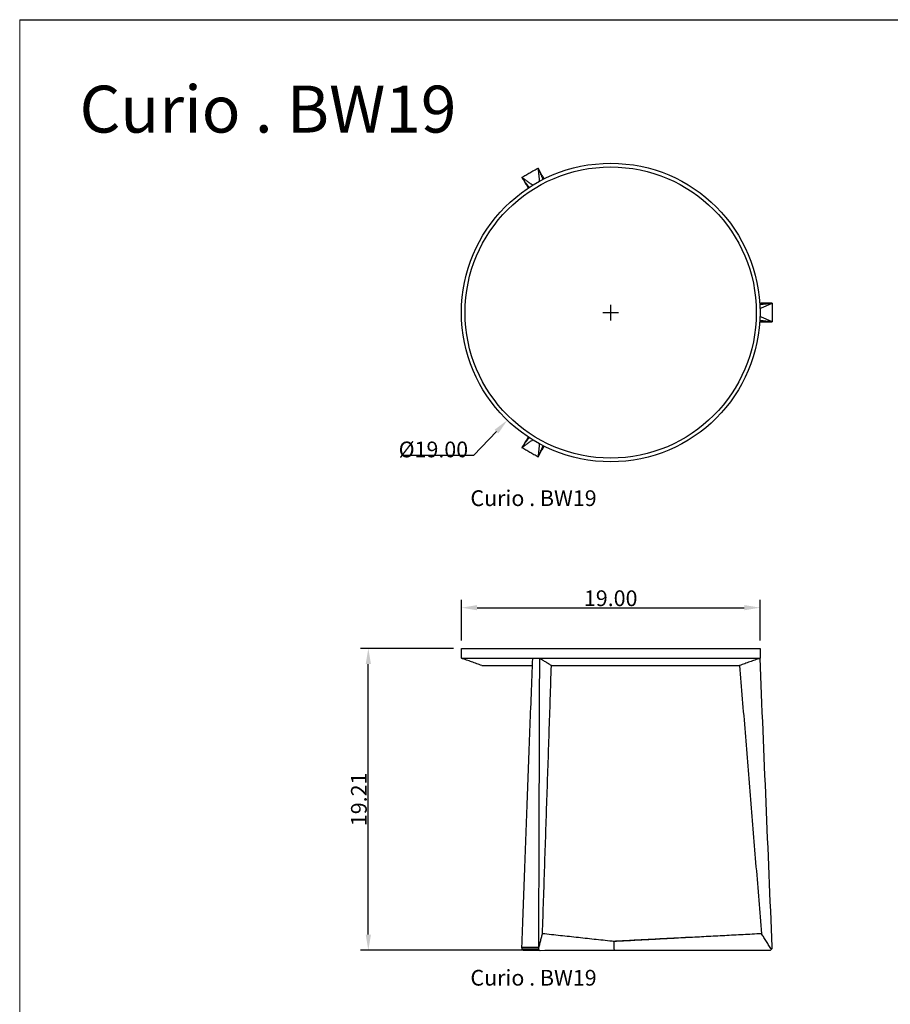
# Model space of a CAD drawing. Units: inches. Extents: x -3 to 108, y -2 to 247.
# Drawn here: x -3 to 52, y 185 to 247 of the extents above; entities that cross this region are included whole.
import ezdxf

# ---------------------------------------------------------------- set-up
doc = ezdxf.new("R2010")
doc.units = ezdxf.units.IN
doc.header["$MEASUREMENT"] = 0
doc.layers.add('2D', color=7, linetype='Continuous')
doc.layers.add('TITLEBLOCK', color=7, linetype='Continuous')
doc.styles.add('ARIAL', font='ARIAL.TTF')
doc.dimstyles.new('DEFAULT', dxfattribs={"dimtxt": 1, "dimasz": 1, "dimexe": 0.5, "dimexo": 0.5, "dimgap": 0.09, "dimtad": 1, "dimtoh": 1, "dimzin": 0, "dimdsep": 46, "dimtxsty": 'ARIAL', "dimcen": 0.5, "dimazin": 0, "dimtfac": 1, "dimtdec": 4, "dimtofl": 0, "dimtmove": 0, "dimatfit": 3, "dimfxl": 0, "dimtolj": 1, "dimtzin": 0, "dimarcsym": 0})

# ---------------------------------------------------------------- blocks, each defined once
blk = doc.blocks.new('*D1')
at = {"layer": '2D', "color": 0, "lineweight": -2}
for p, q in [((34.459, 228.187), (34.459, 229.187)), ((33.959, 228.687), (34.959, 228.687)), ((27.19, 221.111), (25.753, 219.613)), ((21.208, 219.613), (25.753, 219.613))]:
    blk.add_line(p, q, dxfattribs=at)
at = {"layer": '2D', "color": 0}
blk.add_solid([(27.31, 220.996), (27.07, 221.227), (27.882, 221.833)], dxfattribs=at)
at = {"layer": 'Defpoints', "color": 0}
for p in [(41.036, 235.541), (27.882, 221.833)]:
    blk.add_point(p, dxfattribs=at)
at = {"layer": '2D', "color": 0, "insert": (23.179, 219.974), "char_height": 1, "attachment_point": 5, "style": 'ARIAL'}
blk.add_mtext('\\A1;%%c19.00', dxfattribs=at)
blk = doc.blocks.new('*D8')
at = {"layer": '2D', "color": 0, "lineweight": -2}
for p, q in [((24.96, 207.813), (24.96, 210.404)), ((25.96, 209.904), (42.959, 209.904)), ((43.959, 207.813), (43.959, 210.404))]:
    blk.add_line(p, q, dxfattribs=at)
at = {"layer": '2D', "color": 0}
for points in [[(25.96, 210.071), (25.96, 209.738), (24.96, 209.904)], [(42.959, 209.738), (42.959, 210.071), (43.959, 209.904)]]:
    blk.add_solid(points, dxfattribs=at)
at = {"layer": 'Defpoints', "color": 0}
for p in [(43.959, 209.904), (24.96, 207.313), (43.959, 207.313)]:
    blk.add_point(p, dxfattribs=at)
at = {"layer": '2D', "color": 0, "insert": (34.459, 210.505), "char_height": 1, "attachment_point": 5, "style": 'ARIAL'}
blk.add_mtext('\\A1;19.00', dxfattribs=at)
blk = doc.blocks.new('*D9')
at = {"layer": '2D', "color": 0, "lineweight": -2}
for p, q in [((24.46, 207.313), (18.54, 207.313)), ((19.04, 189.101), (19.04, 206.313)), ((29.432, 188.101), (18.54, 188.101))]:
    blk.add_line(p, q, dxfattribs=at)
at = {"layer": '2D', "color": 0}
for points in [[(19.207, 206.313), (18.874, 206.313), (19.04, 207.313)], [(18.874, 189.101), (19.207, 189.101), (19.04, 188.101)]]:
    blk.add_solid(points, dxfattribs=at)
at = {"layer": 'Defpoints', "color": 0}
for p in [(19.04, 207.313), (24.96, 207.313), (29.932, 188.101)]:
    blk.add_point(p, dxfattribs=at)
at = {"layer": '2D', "color": 0, "insert": (18.44, 197.707), "char_height": 1, "attachment_point": 5, "rotation": 90, "style": 'ARIAL'}
blk.add_mtext('\\A1;19.21', dxfattribs=at)
blk = doc.blocks.new('CURIO-PLAN-BW19-BERNHARDT')
at = {"layer": '2D'}
for radius in [9.499, 9.264]:
    blk.add_circle((0, 9.499), radius, dxfattribs=at)
for points in [[(-5.652, 18.1), (-4.622, 18.694)], [(-4.622, 18.694), (-4.536, 17.849)], [(-4.596, 18.653), (-4.622, 18.694)], [(-4.341, 18.069), (-4.596, 18.652)], [(-4.235, 18.002), (-4.596, 18.652)], [(-4.963, 17.603), (-5.652, 18.1)], [(-5.652, 18.1), (-5.629, 18.056)], [(-5.629, 18.056), (-5.251, 17.543)], [(-5.629, 18.056), (-5.246, 17.419)], [(-4.341, 18.069), (-4.289, 17.976)], [(-4.297, 17.971), (-4.341, 18.069)], [(-5.251, 17.543), (-5.188, 17.457)], [(-5.196, 17.452), (-5.251, 17.543)], [(10.087, 10.095), (9.481, 10.083)], [(9.499, 9.746), (10.274, 10.094)], [(9.591, 10.025), (10.225, 10.096)], [(10.225, 10.096), (10.087, 10.095)], [(10.274, 10.094), (10.225, 10.096)], [(10.274, 10.094), (10.274, 8.905)], [(9.485, 10.023), (9.591, 10.025)], [(9.591, 10.025), (9.485, 10.014)], [(9.481, 8.916), (10.087, 8.904)], [(9.485, 8.985), (9.591, 8.974)], [(9.591, 8.974), (9.485, 8.975)], [(10.274, 8.905), (9.499, 9.253)], [(10.225, 8.903), (9.591, 8.974)], [(10.087, 8.904), (10.225, 8.903)], [(10.225, 8.903), (10.271, 8.904)], [(-5.652, 0.899), (-4.963, 1.396)], [(-5.246, 1.58), (-5.629, 0.943)], [(-5.251, 1.456), (-5.629, 0.943)], [(-5.251, 1.456), (-5.196, 1.547)], [(-5.188, 1.542), (-5.251, 1.456)], [(-5.629, 0.943), (-5.652, 0.899)], [(-4.622, 0.304), (-5.652, 0.899)], [(-4.536, 1.149), (-4.622, 0.304)], [(-4.596, 0.346), (-4.235, 0.996)], [(-4.596, 0.346), (-4.341, 0.93)], [(-4.341, 0.93), (-4.297, 1.028)], [(-4.289, 1.023), (-4.341, 0.93)], [(-4.622, 0.304), (-4.596, 0.346)]]:
    blk.add_open_spline(points, degree=1, dxfattribs=at)
at = {"layer": '2D', "insert": (-8.922, -1.815), "char_height": 1, "width": 9.12048, "attachment_point": 1, "line_spacing_factor": 0.963855}
blk.add_mtext('\\fArial;Curio . BW19', dxfattribs=at)
blk = doc.blocks.new('CURIO-SIDE-BW19-BERNHARDT')
at = {"layer": '2D'}
for points in [[(-19.446, 19.214), (-0.447, 19.214)], [(-19.446, 18.589), (-19.446, 19.214)], [(-0.447, 19.214), (-0.447, 18.589)], [(-18.143, 18.126), (-19.446, 18.589)], [(-19.446, 18.589), (-14.909, 18.589)], [(-15.599, 0.209), (-14.909, 18.589)], [(-14.909, 18.589), (-14.908, 18.588)], [(-14.909, 18.589), (-14.483, 18.589)], [(-14.483, 18.589), (-14.542, 0.065)], [(-13.719, 18.126), (-14.483, 18.589)], [(-14.483, 18.589), (-14.481, 18.589)], [(-14.481, 18.589), (-0.45, 18.589)], [(-0.447, 18.589), (-1.749, 18.126)], [(-0.447, 18.589), (-0.45, 18.589)], [(-18.143, 18.126), (-14.927, 18.126)], [(-14.287, 1.057), (-13.719, 18.126)], [(-13.715, 18.126), (-1.758, 18.126)], [(-1.749, 18.126), (-0.355, 1.057)], [(-14.542, 0.065), (-14.287, 1.057)], [(-9.721, 0.561), (-14.287, 1.057)], [(-5.038, 0.815), (-9.795, 0.569)], [(-0.355, 1.057), (-9.721, 0.561)], [(0.279, 0.065), (-0.355, 1.057)], [(-15.575, 0.065), (-15.599, 0.209)], [(-15.598, 0.209), (-14.568, 0.209)], [(-14.542, 0.065), (-15.575, 0.065)], [(-15.505, 0.002), (-15.575, 0.065)], [(-15.505, 0.002), (-14.474, 0.002)], [(-9.715, 0.002), (-9.721, 0.561)], [(0.002, 0), (0, 0)]]:
    blk.add_open_spline(points, degree=1, dxfattribs=at)
for points, knots in [([(0.279, 0.065), (0.293, 0.082), (0.331, 0.135), (0.072, 6.314), (-0.189, 12.468), (-0.447, 18.589)], [0, 0, 0, 0, 0.072557, 0.172678, 18.552545, 18.552545, 18.552545, 18.552545]), ([(-14.542, 0.065), (-14.533, 0.046), (-14.512, 0.012), (-14.474, 0), (-12.874, 0.004), (-11.289, 0.001), (-9.715, 0.002)], [-10.014445, -10.014445, -10.014445, -10.014445, -9.936252, -9.858017, -9.779782, 0, 0, 0, 0]), ([(-9.715, 0.002), (-6.435, 0.003), (-3.124, 0), (0.214, 0.003), (0.263, 0.048), (0.279, 0.065)], [0, 0, 0, 0, 9.841976, 9.933571, 10.013119, 10.013119, 10.013119, 10.013119])]:
    blk.add_open_spline(points, degree=3, knots=knots, dxfattribs=at)
at = {"layer": '2D', "insert": (-18.869, -1.244), "char_height": 1, "width": 9.12048, "attachment_point": 1, "line_spacing_factor": 0.963855}
blk.add_mtext('\\fArial;Curio . BW19', dxfattribs=at)

msp = doc.modelspace()

# ---------------------------------------------------------------- linework, layer by layer
at = {"layer": '2D'}
msp.add_open_spline([(-3.139, 247.322), (107.632, 247.322)], degree=1, dxfattribs=at)
at = {"layer": 'TITLEBLOCK', "lineweight": 5}
msp.add_open_spline([(-3.139, -1.793), (-3.139, 247.322)], degree=1, dxfattribs=at)

# ---------------------------------------------------------------- block references
for name, p in [('CURIO-PLAN-BW19-BERNHARDT', (34.459, 219.188)), ('CURIO-SIDE-BW19-BERNHARDT', (44.406, 188.099))]:
    msp.add_blockref(name, p)

# ---------------------------------------------------------------- texts
at = {"layer": '2D', "insert": (0.67, 243.124), "char_height": 2.98592, "width": 27.23299, "attachment_point": 1, "line_spacing_factor": 0.963855}
msp.add_mtext('\\fArial;Curio . BW19', dxfattribs=at)

# ---------------------------------------------------------------- dimensions: what is measured, and where the dimension line sits
at = {"layer": '2D'}
dim = msp.add_diameter_dim_2p(p1=(41.036, 235.541), p2=(27.882, 221.833), dimstyle='DEFAULT', dxfattribs=at)
dim.commit()
dim.dimension.update_dxf_attribs({"geometry": '*D1', "text_midpoint": (23.179, 219.974)})
dim = msp.add_linear_dim(base=(43.959, 209.904), p1=(24.96, 207.313), p2=(43.959, 207.313), dimstyle='DEFAULT', dxfattribs=at)
dim.commit()
dim.dimension.update_dxf_attribs({"geometry": '*D8', "text_midpoint": (34.459, 210.505)})
dim = msp.add_linear_dim(base=(19.04, 207.313), p1=(29.932, 188.101), p2=(24.96, 207.313), angle=90, dimstyle='DEFAULT', dxfattribs=at)
dim.commit()
dim.dimension.update_dxf_attribs({"geometry": '*D9', "text_midpoint": (18.44, 197.707)})

doc.saveas('drawing.dxf')
